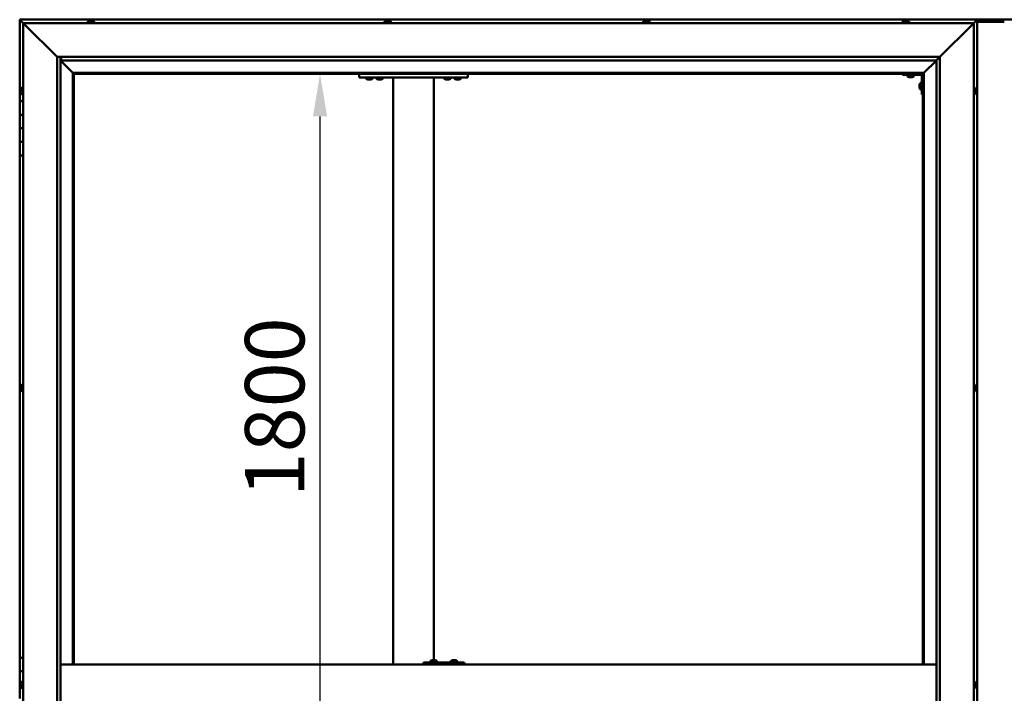
# Model space of a CAD drawing. Units: millimetres. Extents: x -6400 to 24586, y 2975 to 8837.
# Drawn here: x -6118 to -4668, y 4754 to 5746 of the extents above; entities that cross this region are included whole.
import ezdxf

# ---------------------------------------------------------------- set-up
doc = ezdxf.new("R2010")
doc.units = ezdxf.units.MM
doc.header["$LTSCALE"] = 25
doc.layers.add('Dimension (ISO)', color=7, linetype='Continuous', lineweight=25)
doc.layers.add('Visible (ISO)', color=7, linetype='Continuous', lineweight=50)
doc.styles.add('Note Text (ISO)', font='tahoma.ttf')
doc.dimstyles.new('Default (ISO)', dxfattribs={"dimscale": 25, "dimtxt": 3.5, "dimasz": 2.5, "dimexe": 3.175, "dimexo": 0, "dimgap": 0.762, "dimtad": 1, "dimrnd": 1e-08, "dimzin": 0, "dimtxsty": 'Note Text (ISO)', "dimcen": 0.09, "dimdle": 10, "dimclrd": 256, "dimclre": 256, "dimclrt": 256, "dimazin": 0, "dimtfac": 1.001486, "dimtmove": 0, "dimatfit": 3, "dimfxl": 1, "dimtolj": 1, "dimtzin": 0, "dimlwd": -1, "dimlwe": -1, "dimarcsym": 0})

# ---------------------------------------------------------------- blocks, each defined once
blk = doc.blocks.new('*D7')
at = {"layer": 'Defpoints', "color": 0, "transparency": 16777216}
for p in [(-5699.6, 5666.5), (-5675.6, 5666.5), (-5699.6, 3866.5)]:
    blk.add_point(p, dxfattribs=at)
at = {"layer": 'Dimension (ISO)', "transparency": 16777216}
blk.add_line((-5675.6, 3929), (-5675.6, 5604), dxfattribs=at)
for points in [[(-5686, 5604), (-5665.1, 5604), (-5675.6, 5666.5)], [(-5686, 3929), (-5665.1, 3929), (-5675.6, 3866.5)]]:
    blk.add_solid(points, dxfattribs=at)
at = {"layer": 'Dimension (ISO)', "transparency": 16777216, "insert": (-5786.1, 5042.9), "char_height": 87.5, "attachment_point": 1, "rotation": 90, "style": 'Note Text (ISO)'}
blk.add_mtext('\\A1;1800', dxfattribs=at)

msp = doc.modelspace()

# ---------------------------------------------------------------- linework, layer by layer
at = {"layer": 'Visible (ISO)'}
for p, q in [((-6117.9, 5746.5), (-6117.9, 5746.5)), ((-6117.9, 5746.5), (-6117.9, 5746.5)), ((-4707.9, 5746.5), (-6117.9, 5746.5)), ((-6116.3, 5744.9), (-6117.9, 5746.5)), ((-6117.9, 5746.5), (-6117.9, 5746.5)), ((-6117.9, 5746.5), (-6117.9, 5746.5)), ((-6117.9, 5746.5), (-6117.9, 5746.5)), ((-6117.9, 5746.5), (-6117.9, 5746.5)), ((-6117.9, 5746.5), (-6117.9, 5626.5)), ((-6117.9, 5746.5), (-6116.3, 5744.9)), ((-6116.3, 5744.9), (-6112.9, 5741.5)), ((-6112.9, 5741.5), (-6116.3, 5744.9)), ((-6017.6, 5743.4), (-6017.6, 5741.5)), ((-6015.1, 5744.7), (-6014.5, 5744.7)), ((-6014.5, 5744.7), (-6014.5, 5744.7)), ((-6014.5, 5744.7), (-6014.4, 5744.7)), ((-6014.4, 5744.7), (-6014.2, 5744.7)), ((-6014.4, 5744.7), (-6014.4, 5744.7)), ((-6014.2, 5744.7), (-6012.4, 5744.7)), ((-6012.4, 5744.7), (-6012, 5744.7)), ((-6012, 5744.7), (-6010.8, 5744.7)), ((-6010.7, 5744.7), (-6010.8, 5744.7)), ((-6010.7, 5744.7), (-6010.7, 5744.7)), ((-6008.1, 5743.4), (-6008.1, 5741.5)), ((-5580.6, 5743.4), (-5580.6, 5741.5)), ((-5578.1, 5744.7), (-5578, 5744.7)), ((-5577.9, 5744.7), (-5578, 5744.7)), ((-5577.9, 5744.7), (-5576.6, 5744.7)), ((-5576.6, 5744.7), (-5576.2, 5744.7)), ((-5576.2, 5744.7), (-5574.4, 5744.7)), ((-5574.4, 5744.7), (-5574.3, 5744.7)), ((-5574.3, 5744.7), (-5574.2, 5744.7)), ((-5574.3, 5744.7), (-5574.3, 5744.7)), ((-5574.1, 5744.7), (-5574.2, 5744.7)), ((-5574.1, 5744.7), (-5573.7, 5744.7)), ((-5571.1, 5743.4), (-5571.1, 5741.5)), ((-5199.6, 5743.4), (-5199.6, 5741.5)), ((-5197.1, 5744.7), (-5196.6, 5744.7)), ((-5196.5, 5744.7), (-5196.6, 5744.7)), ((-5196.5, 5744.7), (-5196.4, 5744.7)), ((-5196.4, 5744.7), (-5196.3, 5744.7)), ((-5196.4, 5744.7), (-5196.4, 5744.7)), ((-5196.3, 5744.7), (-5194.6, 5744.7)), ((-5194.6, 5744.7), (-5194.1, 5744.7)), ((-5194.1, 5744.7), (-5192.8, 5744.7)), ((-5192.7, 5744.7), (-5192.8, 5744.7)), ((-5192.7, 5744.7), (-5192.7, 5744.7)), ((-5190.1, 5743.4), (-5190.1, 5741.5)), ((-4817.6, 5743.4), (-4817.6, 5741.5)), ((-4815.1, 5744.7), (-4815, 5744.7)), ((-4814.9, 5744.7), (-4815, 5744.7)), ((-4814.9, 5744.7), (-4813.7, 5744.7)), ((-4813.7, 5744.7), (-4813.2, 5744.7)), ((-4813.2, 5744.7), (-4811.5, 5744.7)), ((-4811.5, 5744.7), (-4811.3, 5744.7)), ((-4811.3, 5744.7), (-4811.2, 5744.7)), ((-4811.3, 5744.7), (-4811.3, 5744.7)), ((-4811.2, 5744.7), (-4811.2, 5744.7)), ((-4811.2, 5744.7), (-4810.7, 5744.7)), ((-4808.1, 5743.4), (-4808.1, 5741.5)), ((-4651.4, 5746.5), (-4724.4, 5746.5)), ((-4712.9, 5741.5), (-4709.5, 5744.9)), ((-4709.5, 5744.9), (-4712.9, 5741.5)), ((-4707.9, 5746.5), (-4709.5, 5744.9)), ((-4709.5, 5744.9), (-4707.9, 5746.5)), ((-4707.9, 5746.5), (-4707.9, 5746.5)), ((-4707.9, 5746.5), (-4707.9, 5746.5)), ((-4707.9, 5746.5), (-4707.9, 5746.5)), ((-4707.9, 5746.5), (-4707.9, 5746.5)), ((-4707.9, 3786.5), (-4707.9, 5746.5)), ((-4707.9, 5746.5), (-4707.9, 5746.5)), ((-4667.9, 5743.5), (-4707.9, 5743.5)), ((-6110.4, 5739), (-6112.9, 5741.5)), ((-6112.9, 5741.5), (-4712.9, 5741.5)), ((-6112.9, 5741.5), (-6110.4, 5739)), ((-6112.9, 3791.5), (-6112.9, 5741.5)), ((-6110.4, 5739), (-6062.9, 5691.5)), ((-6062.9, 5691.5), (-6110.4, 5739)), ((-4762.9, 5691.5), (-4715.4, 5739)), ((-4715.4, 5739), (-4762.9, 5691.5)), ((-4712.9, 5741.5), (-4715.4, 5739)), ((-4715.4, 5739), (-4712.9, 5741.5)), ((-4712.9, 5741.5), (-4712.9, 3791.5)), ((-6062.9, 5691.5), (-4762.9, 5691.5)), ((-6062.9, 3841.5), (-6062.9, 5691.5)), ((-6057.9, 5691.5), (-6057.9, 3846.5)), ((-6057.9, 5686.5), (-6039.5, 5668.1)), ((-6039.5, 5668.1), (-6057.9, 5686.5)), ((-6056.9, 5686.6), (-6056.9, 5691.5)), ((-6056.9, 5686.5), (-6056.9, 5686.6)), ((-4767.9, 5686.5), (-6056.9, 5686.5)), ((-4786.3, 5668.1), (-4767.9, 5686.5)), ((-4767.9, 5686.5), (-4786.3, 5668.1)), ((-4767.9, 5686.5), (-4767.8, 5686.6)), ((-4767.9, 3846.5), (-4767.9, 5686.5)), ((-4767.8, 5686.6), (-4762.9, 5691.5)), ((-4762.9, 5691.5), (-4762.9, 3841.5)), ((-6039.5, 5668.1), (-6039.4, 5668)), ((-6039.4, 5668), (-6039.5, 5668.1)), ((-6039.4, 5668), (-6037.9, 5666.5)), ((-4786.4, 5668), (-6039.4, 5668)), ((-6037.9, 5666.5), (-6039.4, 5668)), ((-6039.4, 5668), (-6039.4, 4796.5)), ((-6037.9, 5666.5), (-4787.9, 5666.5)), ((-6037.9, 4796.5), (-6037.9, 5666.5)), ((-5617.9, 5666.5), (-5617.9, 5661.5)), ((-5617.9, 5661.5), (-5457.9, 5661.5)), ((-5607.6, 5659.6), (-5607.6, 5661.5)), ((-5604.1, 5658.2), (-5605.1, 5658.2)), ((-5602, 5658.2), (-5603.8, 5658.2)), ((-5600.7, 5658.2), (-5601.6, 5658.2)), ((-5598.1, 5659.6), (-5598.1, 5661.5)), ((-5592.6, 5659.6), (-5592.6, 5661.5)), ((-5589.1, 5658.2), (-5590.1, 5658.2)), ((-5587, 5658.2), (-5588.8, 5658.2)), ((-5585.7, 5658.2), (-5586.6, 5658.2)), ((-5583.1, 5659.6), (-5583.1, 5661.5)), ((-5567.9, 5661.5), (-5567.9, 4796.5)), ((-5565.9, 5661.5), (-5509.9, 5661.5)), ((-5507.9, 5661.5), (-5507.9, 4802.7)), ((-5492.6, 5659.6), (-5492.6, 5661.5)), ((-5489.1, 5658.2), (-5490.1, 5658.2)), ((-5487, 5658.2), (-5488.8, 5658.2)), ((-5485.7, 5658.2), (-5486.6, 5658.2)), ((-5483.1, 5659.6), (-5483.1, 5661.5)), ((-5477.6, 5659.6), (-5477.6, 5661.5)), ((-5474.1, 5658.2), (-5475.1, 5658.2)), ((-5472, 5658.2), (-5473.8, 5658.2)), ((-5470.7, 5658.2), (-5471.6, 5658.2)), ((-5468.1, 5659.6), (-5468.1, 5661.5)), ((-5457.9, 5666.5), (-5457.9, 5661.5)), ((-4817.9, 5666.5), (-4817.9, 5665)), ((-4817.9, 5665), (-4790.9, 5665)), ((-4810.6, 5663.1), (-4810.6, 5665)), ((-4807.1, 5661.7), (-4808.1, 5661.7)), ((-4805, 5661.7), (-4806.8, 5661.7)), ((-4803.7, 5661.7), (-4804.6, 5661.7)), ((-4801.1, 5663.1), (-4801.1, 5665)), ((-4789.4, 5636.5), (-4789.4, 5663.5)), ((-4787.9, 5666.5), (-4786.4, 5668)), ((-4786.4, 5668), (-4787.9, 5666.5)), ((-4787.9, 5666.5), (-4787.9, 4796.5)), ((-4786.4, 5668), (-4786.3, 5668.1)), ((-4786.3, 5668.1), (-4786.4, 5668)), ((-4786.4, 4796.5), (-4786.4, 5668)), ((-6116.1, 5643.6), (-6116.1, 5643.7)), ((-6116.1, 5643.6), (-6116.1, 5643.4)), ((-6116.1, 5641.9), (-6116.1, 5643.4)), ((-6116.1, 5641.7), (-6116.1, 5641.9)), ((-6116.1, 5641.7), (-6116.1, 5641.5)), ((-6116.1, 5639.8), (-6116.1, 5641.5)), ((-6114.7, 5646.2), (-6112.9, 5646.2)), ((-4792.6, 5650.5), (-4792.6, 5650.7)), ((-4792.6, 5650.5), (-4792.6, 5650.3)), ((-4792.6, 5648.7), (-4792.6, 5650.3)), ((-4792.6, 5650.3), (-4792.6, 5650.3)), ((-4792.6, 5646.7), (-4792.6, 5648.3)), ((-4792.6, 5646.6), (-4792.6, 5646.7)), ((-4792.6, 5646.6), (-4792.6, 5646.5)), ((-4792.6, 5646.3), (-4792.6, 5646.5)), ((-4791.2, 5653.2), (-4789.4, 5653.2)), ((-4791.2, 5643.7), (-4789.4, 5643.7)), ((-4711, 5646.2), (-4712.9, 5646.2)), ((-4709.6, 5643.7), (-4709.6, 5642.8)), ((-4709.6, 5642.7), (-4709.6, 5642.8)), ((-4709.6, 5642.4), (-4709.6, 5640.6)), ((-4709.6, 5640.5), (-4709.6, 5640.6)), ((-6112.9, 5626.5), (-6117.9, 5626.5)), ((-6117.9, 5626.5), (-6117.9, 5606.5)), ((-6116.1, 5639.7), (-6116.1, 5639.8)), ((-6116.1, 5639.7), (-6116.1, 5639.6)), ((-6116.1, 5639.3), (-6116.1, 5639.6)), ((-6114.7, 5636.7), (-6112.9, 5636.7)), ((-4789.4, 5636.5), (-4787.9, 5636.5)), ((-4711, 5636.7), (-4712.9, 5636.7)), ((-4709.6, 5640.2), (-4709.6, 5639.3)), ((-4709.6, 5639.3), (-4709.6, 5639.3)), ((-6117.9, 5606.5), (-6117.9, 5606.5)), ((-6117.9, 5606.5), (-6112.9, 5606.5)), ((-6117.9, 5586.5), (-6117.9, 5606.5)), ((-6112.9, 5606.5), (-6117.9, 5606.5)), ((-6112.9, 5586.5), (-6117.9, 5586.5)), ((-6117.9, 5586.5), (-6112.9, 5586.5)), ((-6117.9, 5586.5), (-6117.9, 5566.5)), ((-6117.9, 5566.5), (-6117.9, 5566.5)), ((-6117.9, 5566.5), (-6112.9, 5566.5)), ((-6117.9, 5546.5), (-6117.9, 5566.5)), ((-6112.9, 5566.5), (-6117.9, 5566.5)), ((-6117.9, 5546.5), (-6117.9, 4806.5)), ((-6117.9, 5546.5), (-6112.9, 5546.5)), ((-6116.1, 5205.9), (-6116.1, 5206.2)), ((-6116.1, 5205.9), (-6116.1, 5205.8)), ((-6116.1, 5205.7), (-6116.1, 5205.8)), ((-6116.1, 5204.1), (-6116.1, 5205.7)), ((-6114.7, 5208.7), (-6112.9, 5208.7)), ((-4711, 5208.7), (-4712.9, 5208.7)), ((-4709.6, 5206.2), (-4709.6, 5205.8)), ((-4709.6, 5205.7), (-4709.6, 5205.8)), ((-4709.6, 5205.7), (-4709.6, 5205.5)), ((-4709.6, 5205.5), (-4709.6, 5205.5)), ((-4709.6, 5205.5), (-4709.6, 5205.5)), ((-6116.1, 5203.9), (-6116.1, 5203.7)), ((-6116.1, 5202.1), (-6116.1, 5203.7)), ((-6116.1, 5202.1), (-6116.1, 5201.9)), ((-6116.1, 5202.1), (-6116.1, 5202.1)), ((-6116.1, 5201.8), (-6116.1, 5201.9)), ((-6114.7, 5199.2), (-6112.9, 5199.2)), ((-4711, 5199.2), (-4712.9, 5199.2)), ((-4709.6, 5205.5), (-4709.6, 5203.8)), ((-4709.6, 5203.8), (-4709.6, 5203.3)), ((-4709.6, 5203.3), (-4709.6, 5202)), ((-4709.6, 5201.8), (-4709.6, 5202)), ((-4709.6, 5201.8), (-4709.6, 5201.8)), ((-6112.9, 4806.5), (-6117.9, 4806.5)), ((-6117.9, 4806.5), (-6117.9, 4786.5)), ((-5513, 4801.4), (-5513, 4799.5)), ((-5510.4, 4802.7), (-5509.8, 4802.7)), ((-5509.8, 4802.7), (-5509.8, 4802.7)), ((-5509.8, 4802.7), (-5509.7, 4802.7)), ((-5509.7, 4802.7), (-5509.4, 4802.7)), ((-5509.7, 4802.7), (-5509.7, 4802.7)), ((-5509.4, 4802.7), (-5507.6, 4802.7)), ((-5507.6, 4802.7), (-5507.4, 4802.7)), ((-5507.2, 4802.7), (-5507.4, 4802.7)), ((-5507.2, 4802.7), (-5506.1, 4802.7)), ((-5506, 4802.7), (-5506.1, 4802.7)), ((-5506, 4802.7), (-5506, 4802.7)), ((-5503.5, 4801.4), (-5503.5, 4799.5)), ((-5483, 4801.4), (-5483, 4799.5)), ((-5480.5, 4802.7), (-5479.8, 4802.7)), ((-5479.8, 4802.7), (-5479.8, 4802.7)), ((-5479.8, 4802.7), (-5479.7, 4802.7)), ((-5479.7, 4802.7), (-5479.4, 4802.7)), ((-5479.7, 4802.7), (-5479.7, 4802.7)), ((-5479.4, 4802.7), (-5477.6, 4802.7)), ((-5477.6, 4802.7), (-5477.4, 4802.7)), ((-5477.2, 4802.7), (-5477.4, 4802.7)), ((-5477.2, 4802.7), (-5476.1, 4802.7)), ((-5476, 4802.7), (-5476.1, 4802.7)), ((-5476, 4802.7), (-5476, 4802.7)), ((-5473.5, 4801.4), (-5473.5, 4799.5)), ((-6117.9, 4786.5), (-6112.9, 4786.5)), ((-6117.9, 4766.5), (-6117.9, 4786.5)), ((-6112.9, 4786.5), (-6117.9, 4786.5)), ((-4767.9, 4796.5), (-6057.9, 4796.5)), ((-5523.4, 4796.5), (-5523.4, 4799.5)), ((-5463.5, 4799.5), (-5523.4, 4799.5)), ((-5463.1, 4799.5), (-5463.5, 4799.5)), ((-5463.5, 4796.5), (-5463.5, 4799.5)), ((-6114.7, 4771.2), (-6112.9, 4771.2)), ((-4711, 4771.2), (-4712.9, 4771.2)), ((-6116.1, 4766.5), (-6117.9, 4766.5)), ((-6117.9, 4766.5), (-6116.1, 4766.5)), ((-6117.9, 4766.5), (-6117.9, 4746.5)), ((-6116.1, 4768.4), (-6116.1, 4768.7)), ((-6116.1, 4768.4), (-6116.1, 4768.3)), ((-6116.1, 4768.1), (-6116.1, 4768.3)), ((-6116.1, 4766.4), (-6116.1, 4768.1)), ((-6116.1, 4766.4), (-6116.1, 4766.2)), ((-6116.1, 4766), (-6116.1, 4766.2)), ((-6116.1, 4764.5), (-6116.1, 4766)), ((-6116.1, 4764.5), (-6116.1, 4764.4)), ((-6116.1, 4764.3), (-6116.1, 4764.4)), ((-6114.7, 4761.7), (-6112.9, 4761.7)), ((-4711, 4761.7), (-4712.9, 4761.7)), ((-4709.6, 4768.6), (-4709.6, 4768.7)), ((-4709.6, 4768.6), (-4709.6, 4767.6)), ((-4709.6, 4767.3), (-4709.6, 4767.5)), ((-4709.6, 4767.3), (-4709.6, 4765.4)), ((-4709.6, 4765.3), (-4709.6, 4765.3)), ((-4709.6, 4765.3), (-4709.6, 4765.1)), ((-4709.6, 4765.3), (-4709.6, 4765.3)), ((-4709.6, 4765.1), (-4709.6, 4765.1)), ((-4709.6, 4765.1), (-4709.6, 4764.3)), ((-4709.6, 4765.1), (-4709.6, 4765.1))]:
    msp.add_line(p, q, dxfattribs=at)
for centre, radius, start, end in [((-6017.4, 5743.4), 0.2, 125.6853, 180), ((-6012.9, 5737), 8, 106.0077, 125.6853), ((-6012.9, 5737), 8, 54.3147, 73.9923), ((-6008.3, 5743.4), 0.2, 0, 54.3147), ((-5580.4, 5743.4), 0.2, 125.6853, 180), ((-5575.9, 5737), 8, 106.0077, 125.6853), ((-5575.9, 5737), 8, 54.3147, 73.9923), ((-5571.3, 5743.4), 0.2, 0, 54.3147), ((-5199.4, 5743.4), 0.2, 125.6853, 180), ((-5194.9, 5737), 8, 106.0077, 125.6853), ((-5194.9, 5737), 8, 54.3147, 73.9923), ((-5190.3, 5743.4), 0.2, 0, 54.3147), ((-4817.4, 5743.4), 0.2, 125.6853, 180), ((-4812.9, 5737), 8, 106.0077, 125.6853), ((-4812.9, 5737), 8, 54.3147, 73.9923), ((-4808.3, 5743.4), 0.2, 0, 54.3147), ((-5607.4, 5659.6), 0.2, 180, 234.3147), ((-5602.9, 5665.9), 8, 234.3147, 253.6652), ((-5602.9, 5665.9), 8, 286.3348, 305.6853), ((-5598.3, 5659.6), 0.2, 305.6853, 0), ((-5592.4, 5659.6), 0.2, 180, 234.3147), ((-5587.9, 5665.9), 8, 234.3147, 253.6652), ((-5587.9, 5665.9), 8, 286.3348, 305.6853), ((-5583.3, 5659.6), 0.2, 305.6853, 0), ((-5492.4, 5659.6), 0.2, 180, 234.3147), ((-5487.9, 5665.9), 8, 234.3147, 253.6652), ((-5487.9, 5665.9), 8, 286.3348, 305.6853), ((-5483.3, 5659.6), 0.2, 305.6853, 0), ((-5477.4, 5659.6), 0.2, 180, 234.3147), ((-5472.9, 5665.9), 8, 234.3147, 253.6652), ((-5472.9, 5665.9), 8, 286.3348, 305.6853), ((-5468.3, 5659.6), 0.2, 305.6853, 0), ((-4810.4, 5663.1), 0.2, 180, 234.3147), ((-4805.9, 5669.4), 8, 234.3147, 253.6652), ((-4805.9, 5669.4), 8, 286.3348, 305.6853), ((-4801.3, 5663.1), 0.2, 305.6853, 0), ((-4790.9, 5663.5), 1.5, 0, 90), ((-4790.9, 5663.5), 3, 0, 87.3833), ((-6108.4, 5641.5), 8, 144.3147, 163.9923), ((-6114.7, 5646), 0.2, 90, 144.3147), ((-4784.9, 5648.5), 8, 144.3147, 163.9923), ((-4784.9, 5648.5), 8, 196.0077, 215.6853), ((-4791.2, 5653), 0.2, 90, 144.3147), ((-4791.2, 5643.9), 0.2, 215.6853, 270), ((-4711, 5646), 0.2, 35.6853, 90), ((-4717.3, 5641.5), 8, 16.3341, 35.6853), ((-6108.4, 5641.5), 8, 196.0077, 215.6853), ((-6114.7, 5636.9), 0.2, 215.6853, 270), ((-4711, 5636.9), 0.2, 270, 324.3147), ((-4717.3, 5641.5), 8, 324.3147, 343.6659), ((-6108.4, 5204), 8, 144.3147, 163.9923), ((-6114.7, 5208.5), 0.2, 90, 144.3147), ((-4711, 5208.5), 0.2, 35.6853, 90), ((-4717.3, 5204), 8, 16.0077, 35.6853), ((-6108.4, 5204), 8, 196.0077, 215.6853), ((-6114.7, 5199.4), 0.2, 215.6853, 270), ((-4711, 5199.4), 0.2, 270, 324.3147), ((-4717.3, 5204), 8, 324.3147, 343.9923), ((-5512.8, 4801.4), 0.2, 125.6853, 180), ((-5508.2, 4795), 8, 106.0077, 125.6853), ((-5508.2, 4795), 8, 54.3147, 73.9923), ((-5503.7, 4801.4), 0.2, 0, 54.3147), ((-5482.8, 4801.4), 0.2, 125.6853, 180), ((-5478.2, 4795), 8, 106.0077, 125.6853), ((-5478.2, 4795), 8, 54.3147, 73.9923), ((-5473.7, 4801.4), 0.2, 0, 54.3147), ((-6108.4, 4766.5), 8, 144.3147, 163.9923), ((-6114.7, 4771), 0.2, 90, 144.3147), ((-4711, 4771), 0.2, 35.6853, 90), ((-4717.3, 4766.5), 8, 16.192, 35.6853), ((-6108.4, 4766.5), 8, 196.0077, 215.6853), ((-6114.7, 4761.9), 0.2, 215.6853, 270), ((-4711, 4761.9), 0.2, 270, 324.3147), ((-4717.3, 4766.5), 8, 324.3147, 343.808)]:
    msp.add_arc(centre, radius, start, end, dxfattribs=at)
for centre, major_axis, ratio, start_param, end_param in [((-4724.4, 5739.5), (0, 7), 0.5, 0, 0.029896), ((-5463.1, 4793.5), (0, 6), 0.01384, 5.235988, 6.283185)]:
    msp.add_ellipse(centre, major_axis=major_axis, ratio=ratio, start_param=start_param, end_param=end_param, dxfattribs=at)
for points, knots in [([(-6014.2, 5744.7), (-6014.2, 5744.7), (-6014.3, 5744.7), (-6014.3, 5744.7), (-6014.4, 5744.7), (-6014.4, 5744.7), (-6014.5, 5744.7), (-6014.5, 5744.7)], [0.17438702, 0.17438702, 0.17438702, 0.17438702, 0.18896797, 0.18896797, 0.20586323, 0.20586323, 0.21737852, 0.21737852, 0.21737852, 0.21737852]), ([(-6012, 5744.7), (-6012, 5744.7), (-6012, 5744.7), (-6012.1, 5744.7), (-6012.2, 5744.7), (-6012.3, 5744.7), (-6012.3, 5744.7), (-6012.4, 5744.7)], [0.17438702, 0.17438702, 0.17438702, 0.17438702, 0.18896797, 0.18896797, 0.20586323, 0.20586323, 0.21737852, 0.21737852, 0.21737852, 0.21737852]), ([(-6010.7, 5744.7), (-6010.7, 5744.7), (-6010.6, 5744.7), (-6010.7, 5744.7), (-6010.7, 5744.7), (-6010.7, 5744.7), (-6010.7, 5744.7), (-6010.8, 5744.7)], [0.17438702, 0.17438702, 0.17438702, 0.17438702, 0.18896797, 0.18896797, 0.20586323, 0.20586323, 0.21737852, 0.21737852, 0.21737852, 0.21737852]), ([(-5577.9, 5744.7), (-5577.9, 5744.7), (-5578, 5744.7), (-5578, 5744.7), (-5578, 5744.7), (-5578, 5744.7), (-5578, 5744.7), (-5578, 5744.7)], [0.17438702, 0.17438702, 0.17438702, 0.17438702, 0.18896797, 0.18896797, 0.20586323, 0.20586323, 0.21737852, 0.21737852, 0.21737852, 0.21737852]), ([(-5576.2, 5744.7), (-5576.2, 5744.7), (-5576.3, 5744.7), (-5576.4, 5744.7), (-5576.5, 5744.7), (-5576.5, 5744.7), (-5576.6, 5744.7), (-5576.6, 5744.7)], [0.17438702, 0.17438702, 0.17438702, 0.17438702, 0.18896797, 0.18896797, 0.20586323, 0.20586323, 0.21737852, 0.21737852, 0.21737852, 0.21737852]), ([(-5574.1, 5744.7), (-5574.1, 5744.7), (-5574.2, 5744.7), (-5574.2, 5744.7), (-5574.3, 5744.7), (-5574.4, 5744.7), (-5574.4, 5744.7), (-5574.4, 5744.7)], [0.17438702, 0.17438702, 0.17438702, 0.17438702, 0.18896797, 0.18896797, 0.20586323, 0.20586323, 0.21737852, 0.21737852, 0.21737852, 0.21737852]), ([(-5196.3, 5744.7), (-5196.4, 5744.7), (-5196.4, 5744.7), (-5196.5, 5744.7), (-5196.5, 5744.7), (-5196.6, 5744.7), (-5196.6, 5744.7), (-5196.6, 5744.7)], [0.17438702, 0.17438702, 0.17438702, 0.17438702, 0.18896797, 0.18896797, 0.20586323, 0.20586323, 0.21737851, 0.21737851, 0.21737851, 0.21737851]), ([(-5194.1, 5744.7), (-5194.2, 5744.7), (-5194.2, 5744.7), (-5194.3, 5744.7), (-5194.4, 5744.7), (-5194.5, 5744.7), (-5194.5, 5744.7), (-5194.6, 5744.7)], [0.17438702, 0.17438702, 0.17438702, 0.17438702, 0.18896797, 0.18896797, 0.20586323, 0.20586323, 0.21737852, 0.21737852, 0.21737852, 0.21737852]), ([(-5192.7, 5744.7), (-5192.7, 5744.7), (-5192.7, 5744.7), (-5192.7, 5744.7), (-5192.7, 5744.7), (-5192.8, 5744.7), (-5192.8, 5744.7), (-5192.8, 5744.7)], [0.17438702, 0.17438702, 0.17438702, 0.17438702, 0.18896797, 0.18896797, 0.20586323, 0.20586323, 0.21737852, 0.21737852, 0.21737852, 0.21737852]), ([(-4814.9, 5744.7), (-4815, 5744.7), (-4815, 5744.7), (-4815, 5744.7), (-4815.1, 5744.7), (-4815.1, 5744.7), (-4815.1, 5744.7), (-4815, 5744.7)], [0.17438702, 0.17438702, 0.17438702, 0.17438702, 0.18896797, 0.18896797, 0.20586323, 0.20586323, 0.21737852, 0.21737852, 0.21737852, 0.21737852]), ([(-4813.2, 5744.7), (-4813.3, 5744.7), (-4813.3, 5744.7), (-4813.5, 5744.7), (-4813.5, 5744.7), (-4813.6, 5744.7), (-4813.6, 5744.7), (-4813.7, 5744.7)], [0.17438702, 0.17438702, 0.17438702, 0.17438702, 0.18896797, 0.18896797, 0.20586323, 0.20586323, 0.21737852, 0.21737852, 0.21737852, 0.21737852]), ([(-4811.2, 5744.7), (-4811.2, 5744.7), (-4811.2, 5744.7), (-4811.3, 5744.7), (-4811.3, 5744.7), (-4811.4, 5744.7), (-4811.4, 5744.7), (-4811.5, 5744.7)], [0.17438702, 0.17438702, 0.17438702, 0.17438702, 0.18896797, 0.18896797, 0.20586323, 0.20586323, 0.21737852, 0.21737852, 0.21737852, 0.21737852]), ([(-5605.1, 5658.2), (-5605.1, 5658.2), (-5605.1, 5658.2), (-5605.1, 5658.2), (-5605.1, 5658.2), (-5605.1, 5658.2)], [0.19569168, 0.19569168, 0.19569168, 0.19569168, 0.20586323, 0.20586323, 0.21737852, 0.21737852, 0.21737852, 0.21737852]), ([(-5604.1, 5658.2), (-5604.1, 5658.2), (-5604.1, 5658.2), (-5604, 5658.2), (-5603.9, 5658.2), (-5603.9, 5658.2), (-5603.8, 5658.2), (-5603.8, 5658.2)], [0.17438702, 0.17438702, 0.17438702, 0.17438702, 0.18896797, 0.18896797, 0.20586323, 0.20586323, 0.21737852, 0.21737852, 0.21737852, 0.21737852]), ([(-5602, 5658.2), (-5601.9, 5658.2), (-5601.8, 5658.2), (-5601.7, 5658.2), (-5601.7, 5658.2), (-5601.6, 5658.2), (-5601.6, 5658.2), (-5601.6, 5658.2)], [0.17438702, 0.17438702, 0.17438702, 0.17438702, 0.18896797, 0.18896797, 0.20586323, 0.20586323, 0.21737852, 0.21737852, 0.21737852, 0.21737852]), ([(-5600.7, 5658.2), (-5600.6, 5658.2), (-5600.6, 5658.2), (-5600.6, 5658.2), (-5600.6, 5658.2), (-5600.6, 5658.2)], [0.17438702, 0.17438702, 0.17438702, 0.17438702, 0.18896797, 0.18896797, 0.19569168, 0.19569168, 0.19569168, 0.19569168]), ([(-5590.1, 5658.2), (-5590.1, 5658.2), (-5590.1, 5658.2), (-5590.1, 5658.2), (-5590.1, 5658.2), (-5590.1, 5658.2)], [0.19569168, 0.19569168, 0.19569168, 0.19569168, 0.20586323, 0.20586323, 0.21737852, 0.21737852, 0.21737852, 0.21737852]), ([(-5589.1, 5658.2), (-5589.1, 5658.2), (-5589.1, 5658.2), (-5589, 5658.2), (-5588.9, 5658.2), (-5588.9, 5658.2), (-5588.8, 5658.2), (-5588.8, 5658.2)], [0.17438702, 0.17438702, 0.17438702, 0.17438702, 0.18896797, 0.18896797, 0.20586323, 0.20586323, 0.21737852, 0.21737852, 0.21737852, 0.21737852]), ([(-5587, 5658.2), (-5586.9, 5658.2), (-5586.8, 5658.2), (-5586.7, 5658.2), (-5586.7, 5658.2), (-5586.6, 5658.2), (-5586.6, 5658.2), (-5586.6, 5658.2)], [0.17438702, 0.17438702, 0.17438702, 0.17438702, 0.18896797, 0.18896797, 0.20586323, 0.20586323, 0.21737852, 0.21737852, 0.21737852, 0.21737852]), ([(-5585.7, 5658.2), (-5585.6, 5658.2), (-5585.6, 5658.2), (-5585.6, 5658.2), (-5585.6, 5658.2), (-5585.6, 5658.2)], [0.17438702, 0.17438702, 0.17438702, 0.17438702, 0.18896797, 0.18896797, 0.19569168, 0.19569168, 0.19569168, 0.19569168]), ([(-5490.1, 5658.2), (-5490.1, 5658.2), (-5490.1, 5658.2), (-5490.1, 5658.2), (-5490.1, 5658.2), (-5490.1, 5658.2)], [0.19569168, 0.19569168, 0.19569168, 0.19569168, 0.20586323, 0.20586323, 0.21737852, 0.21737852, 0.21737852, 0.21737852]), ([(-5489.1, 5658.2), (-5489.1, 5658.2), (-5489.1, 5658.2), (-5489, 5658.2), (-5488.9, 5658.2), (-5488.9, 5658.2), (-5488.8, 5658.2), (-5488.8, 5658.2)], [0.17438702, 0.17438702, 0.17438702, 0.17438702, 0.18896797, 0.18896797, 0.20586323, 0.20586323, 0.21737852, 0.21737852, 0.21737852, 0.21737852]), ([(-5487, 5658.2), (-5486.9, 5658.2), (-5486.8, 5658.2), (-5486.7, 5658.2), (-5486.7, 5658.2), (-5486.6, 5658.2), (-5486.6, 5658.2), (-5486.6, 5658.2)], [0.17438702, 0.17438702, 0.17438702, 0.17438702, 0.18896797, 0.18896797, 0.20586323, 0.20586323, 0.21737852, 0.21737852, 0.21737852, 0.21737852]), ([(-5485.7, 5658.2), (-5485.6, 5658.2), (-5485.6, 5658.2), (-5485.6, 5658.2), (-5485.6, 5658.2), (-5485.6, 5658.2)], [0.17438702, 0.17438702, 0.17438702, 0.17438702, 0.18896797, 0.18896797, 0.19569168, 0.19569168, 0.19569168, 0.19569168]), ([(-5475.1, 5658.2), (-5475.1, 5658.2), (-5475.1, 5658.2), (-5475.1, 5658.2), (-5475.1, 5658.2), (-5475.1, 5658.2)], [0.19569168, 0.19569168, 0.19569168, 0.19569168, 0.20586323, 0.20586323, 0.21737852, 0.21737852, 0.21737852, 0.21737852]), ([(-5474.1, 5658.2), (-5474.1, 5658.2), (-5474.1, 5658.2), (-5474, 5658.2), (-5473.9, 5658.2), (-5473.9, 5658.2), (-5473.8, 5658.2), (-5473.8, 5658.2)], [0.17438702, 0.17438702, 0.17438702, 0.17438702, 0.18896797, 0.18896797, 0.20586323, 0.20586323, 0.21737852, 0.21737852, 0.21737852, 0.21737852]), ([(-5472, 5658.2), (-5471.9, 5658.2), (-5471.8, 5658.2), (-5471.7, 5658.2), (-5471.7, 5658.2), (-5471.6, 5658.2), (-5471.6, 5658.2), (-5471.6, 5658.2)], [0.17438702, 0.17438702, 0.17438702, 0.17438702, 0.18896797, 0.18896797, 0.20586323, 0.20586323, 0.21737852, 0.21737852, 0.21737852, 0.21737852]), ([(-5470.7, 5658.2), (-5470.6, 5658.2), (-5470.6, 5658.2), (-5470.6, 5658.2), (-5470.6, 5658.2), (-5470.6, 5658.2)], [0.17438702, 0.17438702, 0.17438702, 0.17438702, 0.18896797, 0.18896797, 0.19569168, 0.19569168, 0.19569168, 0.19569168]), ([(-4808.1, 5661.7), (-4808.1, 5661.7), (-4808.1, 5661.7), (-4808.1, 5661.7), (-4808.1, 5661.7), (-4808.1, 5661.7)], [0.19569168, 0.19569168, 0.19569168, 0.19569168, 0.20586323, 0.20586323, 0.21737852, 0.21737852, 0.21737852, 0.21737852]), ([(-4807.1, 5661.7), (-4807.1, 5661.7), (-4807.1, 5661.7), (-4807, 5661.7), (-4806.9, 5661.7), (-4806.9, 5661.7), (-4806.8, 5661.7), (-4806.8, 5661.7)], [0.17438702, 0.17438702, 0.17438702, 0.17438702, 0.18896797, 0.18896797, 0.20586323, 0.20586323, 0.21737852, 0.21737852, 0.21737852, 0.21737852]), ([(-4805, 5661.7), (-4804.9, 5661.7), (-4804.8, 5661.7), (-4804.7, 5661.7), (-4804.7, 5661.7), (-4804.6, 5661.7), (-4804.6, 5661.7), (-4804.6, 5661.7)], [0.17438702, 0.17438702, 0.17438702, 0.17438702, 0.18896797, 0.18896797, 0.20586323, 0.20586323, 0.21737852, 0.21737852, 0.21737852, 0.21737852]), ([(-4803.7, 5661.7), (-4803.6, 5661.7), (-4803.6, 5661.7), (-4803.6, 5661.7), (-4803.6, 5661.7), (-4803.6, 5661.7)], [0.17438702, 0.17438702, 0.17438702, 0.17438702, 0.18896797, 0.18896797, 0.19569168, 0.19569168, 0.19569168, 0.19569168]), ([(-6116.1, 5643.6), (-6116.1, 5643.6), (-6116.1, 5643.6), (-6116.1, 5643.5), (-6116.1, 5643.5), (-6116.1, 5643.5), (-6116.1, 5643.4), (-6116.1, 5643.4)], [0.17438702, 0.17438702, 0.17438702, 0.17438702, 0.18896797, 0.18896797, 0.20586323, 0.20586323, 0.21737851, 0.21737851, 0.21737851, 0.21737851]), ([(-6116.1, 5641.9), (-6116.1, 5641.9), (-6116.1, 5641.9), (-6116.1, 5641.8), (-6116.1, 5641.7), (-6116.1, 5641.6), (-6116.1, 5641.6), (-6116.1, 5641.5)], [0.17438702, 0.17438702, 0.17438702, 0.17438702, 0.18896797, 0.18896797, 0.20586323, 0.20586323, 0.21737851, 0.21737851, 0.21737851, 0.21737851]), ([(-4792.6, 5650.5), (-4792.6, 5650.5), (-4792.6, 5650.5), (-4792.6, 5650.4), (-4792.6, 5650.4), (-4792.6, 5650.3), (-4792.6, 5650.3), (-4792.6, 5650.3)], [0.17438702, 0.17438702, 0.17438702, 0.17438702, 0.18896797, 0.18896797, 0.20586323, 0.20586323, 0.21737852, 0.21737852, 0.21737852, 0.21737852]), ([(-4792.6, 5648.7), (-4792.6, 5648.6), (-4792.6, 5648.6), (-4792.6, 5648.5), (-4792.6, 5648.4), (-4792.6, 5648.3), (-4792.6, 5648.3), (-4792.6, 5648.3)], [0.17438702, 0.17438702, 0.17438702, 0.17438702, 0.18896797, 0.18896797, 0.20586323, 0.20586323, 0.21737852, 0.21737852, 0.21737852, 0.21737852]), ([(-4792.6, 5646.7), (-4792.6, 5646.6), (-4792.6, 5646.6), (-4792.6, 5646.5), (-4792.6, 5646.5), (-4792.6, 5646.5), (-4792.6, 5646.5), (-4792.6, 5646.5)], [0.17438702, 0.17438702, 0.17438702, 0.17438702, 0.18896797, 0.18896797, 0.20586323, 0.20586323, 0.21737851, 0.21737851, 0.21737851, 0.21737851]), ([(-4709.6, 5643.7), (-4709.6, 5643.7), (-4709.6, 5643.7), (-4709.6, 5643.7), (-4709.6, 5643.7), (-4709.6, 5643.7)], [0.17438702, 0.17438702, 0.17438702, 0.17438702, 0.18896797, 0.18896797, 0.19470305, 0.19470305, 0.19470305, 0.19470305]), ([(-4709.6, 5642.4), (-4709.6, 5642.4), (-4709.6, 5642.5), (-4709.6, 5642.6), (-4709.6, 5642.6), (-4709.6, 5642.7), (-4709.6, 5642.7), (-4709.6, 5642.8)], [0.17438702, 0.17438702, 0.17438702, 0.17438702, 0.18896797, 0.18896797, 0.20586323, 0.20586323, 0.21737851, 0.21737851, 0.21737851, 0.21737851]), ([(-4709.6, 5642.7), (-4709.6, 5642.7), (-4709.6, 5642.7), (-4709.6, 5642.6), (-4709.6, 5642.6), (-4709.6, 5642.6)], [0.17438702, 0.17438702, 0.17438702, 0.17438702, 0.18896797, 0.18896797, 0.19470305, 0.19470305, 0.19470305, 0.19470305]), ([(-4709.6, 5640.2), (-4709.6, 5640.2), (-4709.6, 5640.3), (-4709.6, 5640.3), (-4709.6, 5640.4), (-4709.6, 5640.5), (-4709.6, 5640.5), (-4709.6, 5640.6)], [0.17438702, 0.17438702, 0.17438702, 0.17438702, 0.18896797, 0.18896797, 0.20586323, 0.20586323, 0.21737851, 0.21737851, 0.21737851, 0.21737851]), ([(-4709.6, 5640.5), (-4709.6, 5640.5), (-4709.6, 5640.4), (-4709.6, 5640.4), (-4709.6, 5640.4), (-4709.6, 5640.3)], [0.17438702, 0.17438702, 0.17438702, 0.17438702, 0.18896797, 0.18896797, 0.19470305, 0.19470305, 0.19470305, 0.19470305]), ([(-6116.1, 5639.8), (-6116.1, 5639.8), (-6116.1, 5639.8), (-6116.1, 5639.7), (-6116.1, 5639.6), (-6116.1, 5639.6), (-6116.1, 5639.6), (-6116.1, 5639.6)], [0.17438702, 0.17438702, 0.17438702, 0.17438702, 0.18896797, 0.18896797, 0.20586323, 0.20586323, 0.21737852, 0.21737852, 0.21737852, 0.21737852]), ([(-4709.6, 5639.3), (-4709.6, 5639.3), (-4709.6, 5639.2), (-4709.6, 5639.2), (-4709.6, 5639.2), (-4709.6, 5639.2), (-4709.6, 5639.3), (-4709.6, 5639.3)], [0.17438702, 0.17438702, 0.17438702, 0.17438702, 0.18896797, 0.18896797, 0.20586323, 0.20586323, 0.21737852, 0.21737852, 0.21737852, 0.21737852]), ([(-6116.1, 5205.9), (-6116.1, 5205.9), (-6116.1, 5205.9), (-6116.1, 5205.9), (-6116.1, 5205.8), (-6116.1, 5205.8), (-6116.1, 5205.7), (-6116.1, 5205.7)], [0.17438702, 0.17438702, 0.17438702, 0.17438702, 0.18896797, 0.18896797, 0.20586323, 0.20586323, 0.21737851, 0.21737851, 0.21737851, 0.21737851]), ([(-4709.6, 5205.5), (-4709.6, 5205.5), (-4709.6, 5205.6), (-4709.6, 5205.7), (-4709.6, 5205.7), (-4709.6, 5205.7), (-4709.6, 5205.8), (-4709.6, 5205.8)], [0.17438702, 0.17438702, 0.17438702, 0.17438702, 0.18896797, 0.18896797, 0.20586323, 0.20586323, 0.21737852, 0.21737852, 0.21737852, 0.21737852]), ([(-6116.1, 5204.1), (-6116.1, 5204), (-6116.1, 5204), (-6116.1, 5203.9), (-6116.1, 5203.8), (-6116.1, 5203.7), (-6116.1, 5203.7), (-6116.1, 5203.7)], [0.17438702, 0.17438702, 0.17438702, 0.17438702, 0.18896797, 0.18896797, 0.20586323, 0.20586323, 0.21737851, 0.21737851, 0.21737851, 0.21737851]), ([(-6116.1, 5202.1), (-6116.1, 5202.1), (-6116.1, 5202), (-6116.1, 5202), (-6116.1, 5201.9), (-6116.1, 5201.9), (-6116.1, 5201.9), (-6116.1, 5201.9)], [0.17438702, 0.17438702, 0.17438702, 0.17438702, 0.18896797, 0.18896797, 0.20586323, 0.20586323, 0.21737852, 0.21737852, 0.21737852, 0.21737852]), ([(-4709.6, 5203.3), (-4709.6, 5203.4), (-4709.6, 5203.4), (-4709.6, 5203.5), (-4709.6, 5203.6), (-4709.6, 5203.7), (-4709.6, 5203.7), (-4709.6, 5203.8)], [0.17438702, 0.17438702, 0.17438702, 0.17438702, 0.18896797, 0.18896797, 0.20586323, 0.20586323, 0.21737851, 0.21737851, 0.21737851, 0.21737851]), ([(-4709.6, 5201.8), (-4709.6, 5201.8), (-4709.6, 5201.8), (-4709.6, 5201.8), (-4709.6, 5201.9), (-4709.6, 5201.9), (-4709.6, 5201.9), (-4709.6, 5202)], [0.17438702, 0.17438702, 0.17438702, 0.17438702, 0.18896797, 0.18896797, 0.20586323, 0.20586323, 0.21737851, 0.21737851, 0.21737851, 0.21737851]), ([(-5509.4, 4802.7), (-5509.5, 4802.7), (-5509.5, 4802.7), (-5509.6, 4802.7), (-5509.7, 4802.7), (-5509.7, 4802.7), (-5509.7, 4802.7), (-5509.8, 4802.7)], [0.17438702, 0.17438702, 0.17438702, 0.17438702, 0.18896797, 0.18896797, 0.20586323, 0.20586323, 0.21737852, 0.21737852, 0.21737852, 0.21737852]), ([(-5507.2, 4802.7), (-5507.2, 4802.7), (-5507.3, 4802.7), (-5507.4, 4802.7), (-5507.4, 4802.7), (-5507.5, 4802.7), (-5507.6, 4802.7), (-5507.6, 4802.7)], [0.17438702, 0.17438702, 0.17438702, 0.17438702, 0.18896797, 0.18896797, 0.20586323, 0.20586323, 0.21737852, 0.21737852, 0.21737852, 0.21737852]), ([(-5506, 4802.7), (-5506, 4802.7), (-5506, 4802.7), (-5506, 4802.7), (-5506, 4802.7), (-5506.1, 4802.7), (-5506.1, 4802.7), (-5506.1, 4802.7)], [0.17438702, 0.17438702, 0.17438702, 0.17438702, 0.18896797, 0.18896797, 0.20586323, 0.20586323, 0.21737852, 0.21737852, 0.21737852, 0.21737852]), ([(-5479.4, 4802.7), (-5479.5, 4802.7), (-5479.5, 4802.7), (-5479.6, 4802.7), (-5479.7, 4802.7), (-5479.7, 4802.7), (-5479.7, 4802.7), (-5479.8, 4802.7)], [0.17438702, 0.17438702, 0.17438702, 0.17438702, 0.18896797, 0.18896797, 0.20586323, 0.20586323, 0.21737852, 0.21737852, 0.21737852, 0.21737852]), ([(-5477.2, 4802.7), (-5477.3, 4802.7), (-5477.3, 4802.7), (-5477.4, 4802.7), (-5477.4, 4802.7), (-5477.5, 4802.7), (-5477.6, 4802.7), (-5477.6, 4802.7)], [0.17438702, 0.17438702, 0.17438702, 0.17438702, 0.18896797, 0.18896797, 0.20586323, 0.20586323, 0.21737852, 0.21737852, 0.21737852, 0.21737852]), ([(-5476, 4802.7), (-5476, 4802.7), (-5476, 4802.7), (-5476, 4802.7), (-5476, 4802.7), (-5476.1, 4802.7), (-5476.1, 4802.7), (-5476.1, 4802.7)], [0.17438702, 0.17438702, 0.17438702, 0.17438702, 0.18896797, 0.18896797, 0.20586323, 0.20586323, 0.21737852, 0.21737852, 0.21737852, 0.21737852]), ([(-6116.1, 4768.4), (-6116.1, 4768.4), (-6116.1, 4768.3), (-6116.1, 4768.3), (-6116.1, 4768.3), (-6116.1, 4768.2), (-6116.1, 4768.1), (-6116.1, 4768.1)], [0.17438702, 0.17438702, 0.17438702, 0.17438702, 0.18896797, 0.18896797, 0.20586323, 0.20586323, 0.21737851, 0.21737851, 0.21737851, 0.21737851]), ([(-6116.1, 4766.4), (-6116.1, 4766.4), (-6116.1, 4766.3), (-6116.1, 4766.2), (-6116.1, 4766.2), (-6116.1, 4766.1), (-6116.1, 4766), (-6116.1, 4766)], [0.17438702, 0.17438702, 0.17438702, 0.17438702, 0.18896797, 0.18896797, 0.20586323, 0.20586323, 0.21737851, 0.21737851, 0.21737851, 0.21737851]), ([(-6116.1, 4764.5), (-6116.1, 4764.5), (-6116.1, 4764.5), (-6116.1, 4764.4), (-6116.1, 4764.4), (-6116.1, 4764.4), (-6116.1, 4764.4), (-6116.1, 4764.4)], [0.17438702, 0.17438702, 0.17438702, 0.17438702, 0.18896797, 0.18896797, 0.20586323, 0.20586323, 0.21737852, 0.21737852, 0.21737852, 0.21737852]), ([(-4709.6, 4768.6), (-4709.6, 4768.7), (-4709.6, 4768.7), (-4709.6, 4768.7), (-4709.6, 4768.7), (-4709.6, 4768.7), (-4709.6, 4768.7), (-4709.6, 4768.7)], [0.17438702, 0.17438702, 0.17438702, 0.17438702, 0.18896797, 0.18896797, 0.20586323, 0.20586323, 0.21737852, 0.21737852, 0.21737852, 0.21737852]), ([(-4709.6, 4767.3), (-4709.6, 4767.3), (-4709.6, 4767.4), (-4709.6, 4767.5), (-4709.6, 4767.5), (-4709.6, 4767.6), (-4709.6, 4767.6), (-4709.6, 4767.6)], [0.17438702, 0.17438702, 0.17438702, 0.17438702, 0.18896797, 0.18896797, 0.20586323, 0.20586323, 0.21737851, 0.21737851, 0.21737851, 0.21737851]), ([(-4709.6, 4765.1), (-4709.6, 4765.1), (-4709.6, 4765.1), (-4709.6, 4765.2), (-4709.6, 4765.3), (-4709.6, 4765.4), (-4709.6, 4765.4), (-4709.6, 4765.4)], [0.17438702, 0.17438702, 0.17438702, 0.17438702, 0.18896797, 0.18896797, 0.20586323, 0.20586323, 0.21737851, 0.21737851, 0.21737851, 0.21737851])]:
    msp.add_open_spline(points, degree=3, knots=knots, dxfattribs=at)
for points in [[(-6116.1, 5203.9), (-6116.1, 5203.9), (-6116.1, 5203.9), (-6116.1, 5204)], [(-4709.6, 4767.6), (-4709.6, 4767.6), (-4709.6, 4767.5), (-4709.6, 4767.5)], [(-4709.6, 4765.4), (-4709.6, 4765.3), (-4709.6, 4765.3), (-4709.6, 4765.3)], [(-4709.6, 4764.2), (-4709.6, 4764.2), (-4709.6, 4764.3), (-4709.6, 4764.3)]]:
    msp.add_open_spline(points, degree=3, dxfattribs=at)

# ---------------------------------------------------------------- dimensions: what is measured, and where the dimension line sits
at = {"layer": 'Dimension (ISO)'}
dim = msp.add_linear_dim(base=(-5675.6, 5666.5), p1=(-5699.6, 3866.5), p2=(-5699.6, 5666.5), angle=90, dimstyle='Default (ISO)', override={"dimgap": 0.762, "dimdec": 0, "dimse1": 1, "dimse2": 1, "dimtol": 0, "dimlim": 0, "dimtp": 0, "dimtm": 0, "dimtdec": 2, "dimtofl": 0, "dimatfit": 1}, dxfattribs=at)
dim.commit()
dim.dimension.update_dxf_attribs({"geometry": '*D7', "text_midpoint": (-5675.6, 5165.3), "dimtype": 160})

doc.saveas('drawing.dxf')
